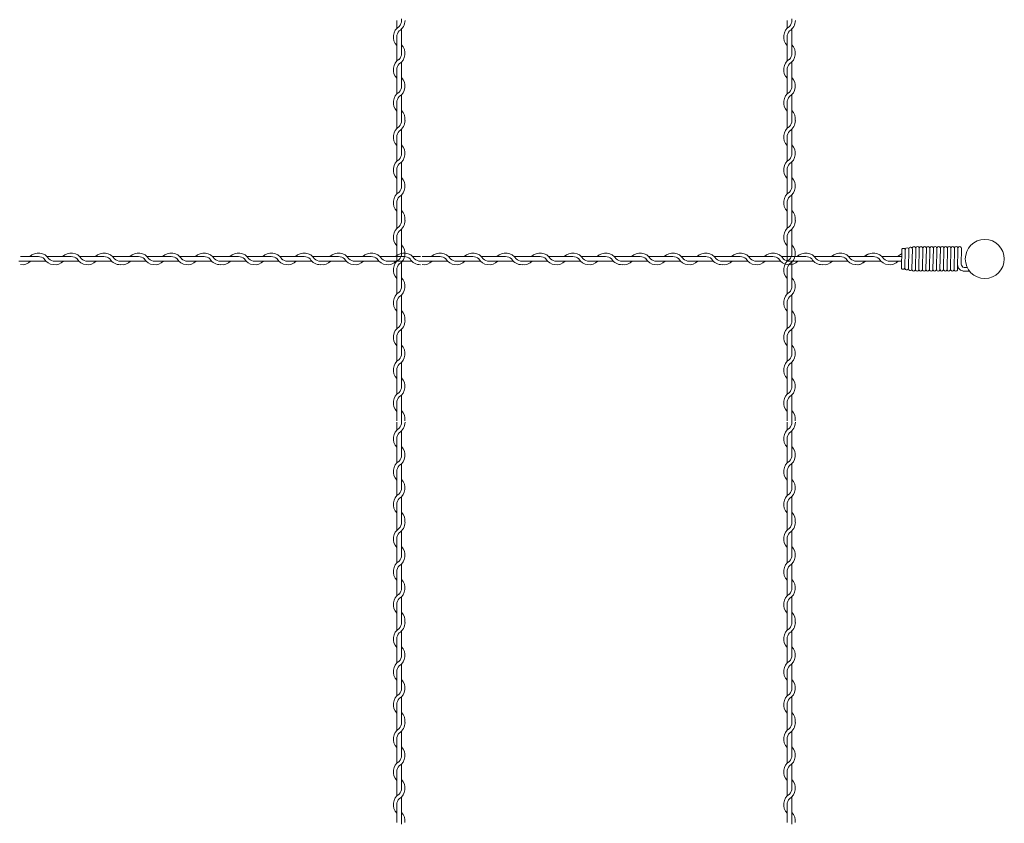
# Model space of a CAD drawing. Units: millimetres. Extents: x -118 to 3882, y 818 to 3568.
# Drawn here: x 2366 to 2618, y 2599 to 2805 of the extents above; entities that cross this region are included whole.
import ezdxf

# ---------------------------------------------------------------- set-up
doc = ezdxf.new("R2010")
doc.units = ezdxf.units.MM
doc.layers.get('0').update_dxf_attribs({"lineweight": 9})

msp = doc.modelspace()

# ---------------------------------------------------------------- linework, layer by layer
at = {"color": 0}
for p, q in [((2462.8134, 2804.7444), (2462.8134, 2802.7129)), ((2562.8134, 2804.7444), (2562.8134, 2802.7129)), ((2462.8134, 2800.5084), (2462.8134, 2794.3129)), ((2464.0134, 2796.2462), (2464.0134, 2802.5168)), ((2562.8134, 2800.5084), (2562.8134, 2794.3129)), ((2564.0134, 2796.2462), (2564.0134, 2802.5168)), ((2464.0134, 2787.8954), (2464.0134, 2794.0908)), ((2564.0134, 2787.8954), (2564.0134, 2794.0908)), ((2462.8134, 2792.1084), (2462.8134, 2785.9129)), ((2562.8134, 2792.1084), (2562.8134, 2785.9129)), ((2464.0134, 2779.4954), (2464.0134, 2785.6908)), ((2564.0134, 2779.4954), (2564.0134, 2785.6908)), ((2462.8134, 2783.7084), (2462.8134, 2779.1116)), ((2562.8134, 2783.7084), (2562.8134, 2779.1116)), ((2462.8134, 2779.1116), (2462.8134, 2777.0801)), ((2562.8134, 2779.1116), (2562.8134, 2777.0801)), ((2464.0134, 2770.6133), (2464.0134, 2776.884)), ((2564.0134, 2770.6133), (2564.0134, 2776.884)), ((2462.8134, 2774.8755), (2462.8134, 2768.6801)), ((2562.8134, 2774.8755), (2562.8134, 2768.6801)), ((2464.0134, 2762.2625), (2464.0134, 2768.458)), ((2564.0134, 2762.2625), (2564.0134, 2768.458)), ((2462.8134, 2766.4755), (2462.8134, 2760.2801)), ((2562.8134, 2766.4755), (2562.8134, 2760.2801)), ((2464.0134, 2753.8625), (2464.0134, 2760.058)), ((2564.0134, 2753.8625), (2564.0134, 2760.058)), ((2462.8134, 2758.0755), (2462.8134, 2753.4787)), ((2562.8134, 2758.0755), (2562.8134, 2753.4787)), ((2462.8134, 2753.4787), (2462.8134, 2751.4472)), ((2562.8134, 2753.4787), (2562.8134, 2751.4472)), ((2464.0134, 2744.9805), (2464.0134, 2751.2511)), ((2564.0134, 2744.9805), (2564.0134, 2751.2511)), ((2462.8134, 2749.2427), (2462.8134, 2743.0472)), ((2562.8134, 2749.2427), (2562.8134, 2743.0472)), ((2370.9772, 2744.2631), (2366.3804, 2744.2631)), ((2366.7642, 2743.0631), (2372.9597, 2743.0631)), ((2379.3772, 2744.2631), (2373.1818, 2744.2631)), ((2375.1642, 2743.0631), (2381.3597, 2743.0631)), ((2387.7772, 2744.2631), (2381.5818, 2744.2631)), ((2383.515, 2743.0631), (2389.7857, 2743.0631)), ((2392.0133, 2744.2631), (2389.9818, 2744.2631)), ((2396.61, 2744.2631), (2392.0133, 2744.2631)), ((2392.3971, 2743.0631), (2398.5925, 2743.0631)), ((2405.01, 2744.2631), (2398.8146, 2744.2631)), ((2400.7971, 2743.0631), (2406.9925, 2743.0631)), ((2413.41, 2744.2631), (2407.2146, 2744.2631)), ((2409.1478, 2743.0631), (2415.4185, 2743.0631)), ((2417.6461, 2744.2631), (2415.6146, 2744.2631)), ((2422.2429, 2744.2631), (2417.6461, 2744.2631)), ((2418.0299, 2743.0631), (2424.2253, 2743.0631)), ((2430.6429, 2744.2631), (2424.4474, 2744.2631)), ((2426.4299, 2743.0631), (2432.6253, 2743.0631)), ((2439.0429, 2744.2631), (2432.8474, 2744.2631)), ((2434.7807, 2743.0631), (2441.0513, 2743.0631)), ((2443.2789, 2744.2631), (2441.2474, 2744.2631)), ((2447.8757, 2744.2631), (2443.2789, 2744.2631)), ((2443.6627, 2743.0631), (2449.8582, 2743.0631)), ((2456.2757, 2744.2631), (2450.0802, 2744.2631)), ((2452.0627, 2743.0631), (2458.2582, 2743.0631)), ((2464.6757, 2744.2631), (2458.4802, 2744.2631)), ((2460.4135, 2743.0631), (2466.6841, 2743.0631)), ((2464.0134, 2736.6297), (2464.0134, 2742.8252)), ((2468.9117, 2744.2631), (2466.8802, 2744.2631)), ((2473.8772, 2744.2631), (2469.2804, 2744.2631)), ((2469.6642, 2743.0631), (2475.8597, 2743.0631)), ((2482.2772, 2744.2631), (2476.0818, 2744.2631)), ((2478.0642, 2743.0631), (2484.2597, 2743.0631)), ((2490.6772, 2744.2631), (2484.4818, 2744.2631)), ((2486.415, 2743.0631), (2492.6857, 2743.0631)), ((2494.9133, 2744.2631), (2492.8818, 2744.2631)), ((2499.51, 2744.2631), (2494.9133, 2744.2631)), ((2495.2971, 2743.0631), (2501.4925, 2743.0631)), ((2507.91, 2744.2631), (2501.7146, 2744.2631)), ((2503.6971, 2743.0631), (2509.8925, 2743.0631)), ((2516.31, 2744.2631), (2510.1146, 2744.2631)), ((2512.0478, 2743.0631), (2518.3185, 2743.0631)), ((2520.5461, 2744.2631), (2518.5146, 2744.2631)), ((2525.1429, 2744.2631), (2520.5461, 2744.2631)), ((2520.9299, 2743.0631), (2527.1253, 2743.0631)), ((2533.5429, 2744.2631), (2527.3474, 2744.2631)), ((2529.3299, 2743.0631), (2535.5253, 2743.0631)), ((2541.9429, 2744.2631), (2535.7474, 2744.2631)), ((2537.6807, 2743.0631), (2543.9513, 2743.0631)), ((2546.1789, 2744.2631), (2544.1474, 2744.2631)), ((2550.7757, 2744.2631), (2546.1789, 2744.2631)), ((2546.5627, 2743.0631), (2552.7582, 2743.0631)), ((2559.1757, 2744.2631), (2552.9802, 2744.2631)), ((2554.9627, 2743.0631), (2561.1582, 2743.0631)), ((2567.5757, 2744.2631), (2561.3802, 2744.2631)), ((2563.3135, 2743.0631), (2569.5841, 2743.0631)), ((2564.0134, 2736.6297), (2564.0134, 2742.8252)), ((2571.8117, 2744.2631), (2569.7802, 2744.2631)), ((2576.4085, 2744.2631), (2571.8117, 2744.2631)), ((2572.1955, 2743.0631), (2578.391, 2743.0631)), ((2583.6092, 2744.2631), (2578.6131, 2744.2631)), ((2584.8966, 2744.2631), (2580.2998, 2744.2631)), ((2580.5955, 2743.0631), (2583.5823, 2743.0631)), ((2580.6836, 2743.0631), (2586.8791, 2743.0631)), ((2592.0973, 2744.2631), (2587.1011, 2744.2631)), ((2589.0836, 2743.0631), (2592.0703, 2743.0631)), ((2462.8134, 2740.8427), (2462.8134, 2734.6472)), ((2562.8134, 2740.8427), (2562.8134, 2734.6472)), ((2462.8134, 2732.4427), (2462.8134, 2727.8459)), ((2464.0134, 2728.2297), (2464.0134, 2734.4252)), ((2562.8134, 2732.4427), (2562.8134, 2727.8459)), ((2564.0134, 2728.2297), (2564.0134, 2734.4252)), ((2462.8134, 2727.8459), (2462.8134, 2725.8144)), ((2562.8134, 2727.8459), (2562.8134, 2725.8144)), ((2464.0134, 2719.3477), (2464.0134, 2725.6183)), ((2564.0134, 2719.3477), (2564.0134, 2725.6183)), ((2462.8134, 2723.6099), (2462.8134, 2717.4144)), ((2562.8134, 2723.6099), (2562.8134, 2717.4144)), ((2464.0134, 2710.9969), (2464.0134, 2717.1923)), ((2564.0134, 2710.9969), (2564.0134, 2717.1923)), ((2462.8134, 2715.2099), (2462.8134, 2709.0144)), ((2562.8134, 2715.2099), (2562.8134, 2709.0144)), ((2464.0134, 2702.5969), (2464.0134, 2708.7923)), ((2564.0134, 2702.5969), (2564.0134, 2708.7923)), ((2462.8134, 2706.8099), (2462.8134, 2702.2131)), ((2562.8134, 2706.8099), (2562.8134, 2702.2131)), ((2462.8134, 2701.8444), (2462.8134, 2699.8129)), ((2562.8134, 2701.8444), (2562.8134, 2699.8129)), ((2464.0134, 2693.3462), (2464.0134, 2699.6168)), ((2564.0134, 2693.3462), (2564.0134, 2699.6168)), ((2462.8134, 2697.6084), (2462.8134, 2691.4129)), ((2562.8134, 2697.6084), (2562.8134, 2691.4129)), ((2462.8134, 2689.2084), (2462.8134, 2683.0129)), ((2464.0134, 2684.9954), (2464.0134, 2691.1908)), ((2562.8134, 2689.2084), (2562.8134, 2683.0129)), ((2564.0134, 2684.9954), (2564.0134, 2691.1908)), ((2464.0134, 2676.5954), (2464.0134, 2682.7908)), ((2564.0134, 2676.5954), (2564.0134, 2682.7908)), ((2462.8134, 2680.8084), (2462.8134, 2676.2116)), ((2562.8134, 2680.8084), (2562.8134, 2676.2116)), ((2462.8134, 2676.2116), (2462.8134, 2674.1801)), ((2562.8134, 2676.2116), (2562.8134, 2674.1801)), ((2462.8134, 2671.9755), (2462.8134, 2665.7801)), ((2464.0134, 2667.7133), (2464.0134, 2673.984)), ((2562.8134, 2671.9755), (2562.8134, 2665.7801)), ((2564.0134, 2667.7133), (2564.0134, 2673.984)), ((2464.0134, 2659.3625), (2464.0134, 2665.558)), ((2564.0134, 2659.3625), (2564.0134, 2665.558)), ((2462.8134, 2663.5755), (2462.8134, 2657.3801)), ((2562.8134, 2663.5755), (2562.8134, 2657.3801)), ((2464.0134, 2650.9625), (2464.0134, 2657.158)), ((2564.0134, 2650.9625), (2564.0134, 2657.158)), ((2462.8134, 2655.1755), (2462.8134, 2650.5787)), ((2562.8134, 2655.1755), (2562.8134, 2650.5787)), ((2462.8134, 2650.5787), (2462.8134, 2648.5472)), ((2562.8134, 2650.5787), (2562.8134, 2648.5472)), ((2462.8134, 2646.3427), (2462.8134, 2640.1472)), ((2464.0134, 2642.0805), (2464.0134, 2648.3511)), ((2562.8134, 2646.3427), (2562.8134, 2640.1472)), ((2564.0134, 2642.0805), (2564.0134, 2648.3511)), ((2464.0134, 2633.7297), (2464.0134, 2639.9252)), ((2564.0134, 2633.7297), (2564.0134, 2639.9252)), ((2462.8134, 2637.9427), (2462.8134, 2631.7472)), ((2562.8134, 2637.9427), (2562.8134, 2631.7472)), ((2464.0134, 2625.3297), (2464.0134, 2631.5252)), ((2564.0134, 2625.3297), (2564.0134, 2631.5252)), ((2462.8134, 2629.5427), (2462.8134, 2624.9459)), ((2562.8134, 2629.5427), (2562.8134, 2624.9459)), ((2462.8134, 2624.9459), (2462.8134, 2622.9144)), ((2562.8134, 2624.9459), (2562.8134, 2622.9144)), ((2464.0134, 2616.4477), (2464.0134, 2622.7183)), ((2564.0134, 2616.4477), (2564.0134, 2622.7183)), ((2462.8134, 2620.7099), (2462.8134, 2614.5144)), ((2562.8134, 2620.7099), (2562.8134, 2614.5144)), ((2464.0134, 2608.0969), (2464.0134, 2614.2923)), ((2564.0134, 2608.0969), (2564.0134, 2614.2923)), ((2462.8134, 2612.3099), (2462.8134, 2606.1144)), ((2562.8134, 2612.3099), (2562.8134, 2606.1144)), ((2462.8134, 2603.9099), (2462.8134, 2599.3131)), ((2464.0134, 2599.6969), (2464.0134, 2605.8923)), ((2562.8134, 2603.9099), (2562.8134, 2599.3131)), ((2564.0134, 2599.6969), (2564.0134, 2605.8923))]:
    msp.add_line(p, q, dxfattribs=at)
at = {"color": 0, "ltscale": 0.1}
for p, q in [((2592.1761, 2745.8997), (2592.0762, 2741.4599)), ((2593.0761, 2745.8997), (2592.9762, 2741.3095)), ((2594.0247, 2746.0578), (2593.8759, 2741.2857)), ((2594.9004, 2746.2038), (2594.7762, 2741.0105)), ((2595.7761, 2746.3497), (2595.676, 2740.9913)), ((2595.7761, 2746.3497), (2595.676, 2740.9913)), ((2596.6761, 2746.3497), (2596.576, 2740.9913)), ((2597.5761, 2746.3497), (2597.476, 2740.9913)), ((2598.4761, 2746.3497), (2598.376, 2740.9913)), ((2599.3761, 2746.3497), (2599.276, 2740.9913)), ((2600.2761, 2746.3497), (2600.176, 2740.9913)), ((2601.1761, 2746.3497), (2601.076, 2740.9913)), ((2602.0761, 2746.3497), (2601.976, 2740.9913)), ((2602.9761, 2746.3497), (2602.876, 2740.9913)), ((2603.8761, 2746.3497), (2603.776, 2740.9913)), ((2604.7761, 2746.3497), (2604.676, 2740.9913)), ((2605.6761, 2746.3497), (2605.576, 2740.9913)), ((2606.5761, 2746.3497), (2606.4761, 2741.0081)), ((2607.4761, 2746.3497), (2607.3989, 2742.2186)), ((2607.8108, 2740.5497), (2609.5214, 2740.5497)), ((2608.1735, 2741.4497), (2608.9576, 2741.4497))]:
    msp.add_line(p, q, dxfattribs=at)
at = {"color": 0, "ltscale": 25}
for p, q in [((2571.7887, 2743.0631), (2572.1955, 2743.0631)), ((2580.2768, 2743.0631), (2580.6836, 2743.0631))]:
    msp.add_line(p, q, dxfattribs=at)
msp.add_circle((2613.4528, 2743.6391), 5, dxfattribs=at)
at = {"color": 0}
for centre, radius, start, end in [((2465.0634, 2800.5084), 3.15, 121.588136, 224.415309), ((2461.7634, 2804.7213), 2.25, 317.166572, 0.253322), ((2461.7634, 2804.7213), 3.15, 301.588136, 0), ((2461.7634, 2805.1282), 2.25, 349.586041, 0), ((2565.0634, 2800.5084), 3.15, 121.588136, 224.415309), ((2561.7634, 2804.7213), 2.25, 317.166572, 0.253322), ((2561.7634, 2804.7213), 3.15, 301.588136, 0), ((2561.7634, 2805.1282), 2.25, 349.586041, 0), ((2465.0634, 2800.5084), 2.25, 137.166572, 180), ((2565.0634, 2800.5084), 2.25, 137.166572, 180), ((2461.7634, 2796.2954), 3.15, 301.588136, 44.415309), ((2561.7634, 2796.2954), 3.15, 301.588136, 44.415309), ((2461.7634, 2796.2954), 2.25, 317.166572, 0), ((2561.7634, 2796.2954), 2.25, 317.166572, 0), ((2465.0634, 2792.1084), 3.15, 121.837364, 224.415309), ((2465.0634, 2792.1084), 2.25, 137.655456, 180.244442), ((2565.0634, 2792.1084), 3.15, 121.837364, 224.415309), ((2565.0634, 2792.1084), 2.25, 137.655456, 180.244442), ((2461.7634, 2787.8954), 3.15, 301.588136, 44.415309), ((2561.7634, 2787.8954), 3.15, 301.588136, 44.415309), ((2461.7634, 2787.8954), 2.25, 317.166572, 0), ((2561.7634, 2787.8954), 2.25, 317.166572, 0), ((2465.0634, 2783.7084), 3.15, 121.837364, 224.415309), ((2465.0634, 2783.7084), 2.25, 137.655456, 180.244442), ((2565.0634, 2783.7084), 3.15, 121.837364, 224.415309), ((2565.0634, 2783.7084), 2.25, 137.655456, 180.244442), ((2461.7634, 2779.4954), 3.15, 353.001722, 44.415309), ((2561.7634, 2779.4954), 3.15, 353.001722, 44.415309), ((2465.0634, 2774.8755), 3.15, 121.588136, 224.415309), ((2461.7634, 2779.0885), 2.25, 317.166572, 0.253322), ((2461.7634, 2779.0885), 3.15, 301.588136, 0), ((2461.7634, 2779.4954), 2.25, 349.586041, 0), ((2565.0634, 2774.8755), 3.15, 121.588136, 224.415309), ((2561.7634, 2779.0885), 2.25, 317.166572, 0.253322), ((2561.7634, 2779.0885), 3.15, 301.588136, 0), ((2561.7634, 2779.4954), 2.25, 349.586041, 0), ((2465.0634, 2774.8755), 2.25, 137.166572, 180), ((2565.0634, 2774.8755), 2.25, 137.166572, 180), ((2461.7634, 2770.6625), 3.15, 301.588136, 44.415309), ((2561.7634, 2770.6625), 3.15, 301.588136, 44.415309), ((2461.7634, 2770.6625), 2.25, 317.166572, 0), ((2561.7634, 2770.6625), 2.25, 317.166572, 0), ((2465.0634, 2766.4755), 3.15, 121.837364, 224.415309), ((2465.0634, 2766.4755), 2.25, 137.655456, 180.244442), ((2565.0634, 2766.4755), 3.15, 121.837364, 224.415309), ((2565.0634, 2766.4755), 2.25, 137.655456, 180.244442), ((2461.7634, 2762.2625), 3.15, 301.588136, 44.415309), ((2561.7634, 2762.2625), 3.15, 301.588136, 44.415309), ((2465.0634, 2758.0755), 3.15, 121.837364, 224.415309), ((2461.7634, 2762.2625), 2.25, 317.166572, 0), ((2565.0634, 2758.0755), 3.15, 121.837364, 224.415309), ((2561.7634, 2762.2625), 2.25, 317.166572, 0), ((2465.0634, 2758.0755), 2.25, 137.655456, 180.244442), ((2565.0634, 2758.0755), 2.25, 137.655456, 180.244442), ((2461.7634, 2753.8625), 3.15, 353.001722, 44.415309), ((2561.7634, 2753.8625), 3.15, 353.001722, 44.415309), ((2461.7634, 2753.4557), 2.25, 317.166572, 0.253322), ((2461.7634, 2753.4557), 3.15, 301.588136, 0), ((2461.7634, 2753.8625), 2.25, 349.586041, 0), ((2561.7634, 2753.4557), 2.25, 317.166572, 0.253322), ((2561.7634, 2753.4557), 3.15, 301.588136, 0), ((2561.7634, 2753.8625), 2.25, 349.586041, 0), ((2465.0634, 2749.2427), 3.15, 121.588136, 224.415309), ((2465.0634, 2749.2427), 2.25, 137.166572, 180), ((2565.0634, 2749.2427), 3.15, 121.588136, 224.415309), ((2565.0634, 2749.2427), 2.25, 137.166572, 180), ((2461.7634, 2745.0297), 3.15, 301.588136, 44.415309), ((2561.7634, 2745.0297), 3.15, 301.588136, 44.415309), ((2370.9772, 2742.0131), 3.15, 31.837364, 134.415309), ((2379.3772, 2742.0131), 3.15, 31.837364, 134.415309), ((2387.7772, 2742.0131), 3.15, 31.588136, 134.415309), ((2396.61, 2742.0131), 3.15, 31.837364, 134.415309), ((2405.01, 2742.0131), 3.15, 31.837364, 134.415309), ((2413.41, 2742.0131), 3.15, 31.588136, 134.415309), ((2422.2429, 2742.0131), 3.15, 31.837364, 134.415309), ((2430.6429, 2742.0131), 3.15, 31.837364, 134.415309), ((2439.0429, 2742.0131), 3.15, 31.588136, 134.415309), ((2447.8757, 2742.0131), 3.15, 31.837364, 134.415309), ((2456.2757, 2742.0131), 3.15, 31.837364, 134.415309), ((2464.6757, 2742.0131), 3.15, 31.588136, 134.415309), ((2461.7634, 2745.0297), 2.25, 317.166572, 0), ((2473.8772, 2742.0131), 3.15, 31.837364, 134.415309), ((2482.2772, 2742.0131), 3.15, 31.837364, 134.415309), ((2490.6772, 2742.0131), 3.15, 31.588136, 134.415309), ((2499.51, 2742.0131), 3.15, 31.837364, 134.415309), ((2507.91, 2742.0131), 3.15, 31.837364, 134.415309), ((2516.31, 2742.0131), 3.15, 31.588136, 134.415309), ((2525.1429, 2742.0131), 3.15, 31.837364, 134.415309), ((2533.5429, 2742.0131), 3.15, 31.837364, 134.415309), ((2541.9429, 2742.0131), 3.15, 31.588136, 134.415309), ((2550.7757, 2742.0131), 3.15, 31.837364, 134.415309), ((2559.1757, 2742.0131), 3.15, 31.837364, 134.415309), ((2561.7634, 2745.0297), 2.25, 317.166572, 0), ((2567.5757, 2742.0131), 3.15, 31.588136, 134.415309), ((2576.4085, 2742.0131), 3.15, 31.837364, 134.415309), ((2584.8085, 2742.0131), 3.15, 112.082864, 134.415309), ((2584.8966, 2742.0131), 3.15, 31.837364, 134.415309), ((2593.2966, 2742.0131), 3.15, 112.082864, 134.415309), ((2366.3955, 2745.3131), 2.25, 259.586041, 270), ((2366.7642, 2745.3131), 2.25, 259.586041, 270), ((2366.7642, 2745.3131), 3.15, 263.001722, 314.415309), ((2370.9772, 2742.0131), 2.25, 47.655456, 90.244442), ((2375.1642, 2745.3131), 3.15, 211.588136, 314.415309), ((2375.1642, 2745.3131), 2.25, 227.166572, 270), ((2379.3772, 2742.0131), 2.25, 47.655456, 90.244442), ((2383.5642, 2745.3131), 3.15, 211.588136, 314.415309), ((2383.5642, 2745.3131), 2.25, 227.166572, 270), ((2387.7772, 2742.0131), 2.25, 47.166572, 90), ((2391.9902, 2745.3131), 3.15, 211.588136, 270), ((2391.9902, 2745.3131), 2.25, 227.166572, 270.253322), ((2392.3971, 2745.3131), 2.25, 259.586041, 270), ((2392.3971, 2745.3131), 3.15, 263.001722, 314.415309), ((2396.61, 2742.0131), 2.25, 47.655456, 90.244442), ((2400.7971, 2745.3131), 3.15, 211.588136, 314.415309), ((2400.7971, 2745.3131), 2.25, 227.166572, 270), ((2405.01, 2742.0131), 2.25, 47.655456, 90.244442), ((2409.1971, 2745.3131), 3.15, 211.588136, 314.415309), ((2409.1971, 2745.3131), 2.25, 227.166572, 270), ((2413.41, 2742.0131), 2.25, 47.166572, 90), ((2417.623, 2745.3131), 3.15, 211.588136, 270), ((2417.623, 2745.3131), 2.25, 227.166572, 270.253322), ((2418.0299, 2745.3131), 2.25, 259.586041, 270), ((2418.0299, 2745.3131), 3.15, 263.001722, 314.415309), ((2422.2429, 2742.0131), 2.25, 47.655456, 90.244442), ((2426.4299, 2745.3131), 3.15, 211.588136, 314.415309), ((2426.4299, 2745.3131), 2.25, 227.166572, 270), ((2430.6429, 2742.0131), 2.25, 47.655456, 90.244442), ((2434.8299, 2745.3131), 3.15, 211.588136, 314.415309), ((2434.8299, 2745.3131), 2.25, 227.166572, 270), ((2439.0429, 2742.0131), 2.25, 47.166572, 90), ((2443.2559, 2745.3131), 3.15, 211.588136, 270), ((2443.2559, 2745.3131), 2.25, 227.166572, 270.253322), ((2443.6627, 2745.3131), 2.25, 259.586041, 270), ((2443.6627, 2745.3131), 3.15, 263.001722, 314.415309), ((2447.8757, 2742.0131), 2.25, 47.655456, 90.244442), ((2452.0627, 2745.3131), 3.15, 211.588136, 314.415309), ((2452.0627, 2745.3131), 2.25, 227.166572, 270), ((2456.2757, 2742.0131), 2.25, 47.655456, 90.244442), ((2460.4627, 2745.3131), 3.15, 211.588136, 314.415309), ((2460.4627, 2745.3131), 2.25, 227.166572, 270), ((2465.0634, 2740.8427), 3.15, 121.837364, 224.415309), ((2465.0634, 2740.8427), 2.25, 137.655456, 180.244442), ((2464.6757, 2742.0131), 2.25, 47.166572, 90), ((2468.8887, 2745.3131), 3.15, 211.588136, 270), ((2468.8887, 2745.3131), 2.25, 227.166572, 270.253322), ((2469.2955, 2745.3131), 2.25, 259.586041, 270), ((2469.6642, 2745.3131), 2.25, 259.586041, 270), ((2469.6642, 2745.3131), 3.15, 263.001722, 314.415309), ((2473.8772, 2742.0131), 2.25, 47.655456, 90.244442), ((2478.0642, 2745.3131), 3.15, 211.588136, 314.415309), ((2478.0642, 2745.3131), 2.25, 227.166572, 270), ((2482.2772, 2742.0131), 2.25, 47.655456, 90.244442), ((2486.4642, 2745.3131), 3.15, 211.588136, 314.415309), ((2486.4642, 2745.3131), 2.25, 227.166572, 270), ((2490.6772, 2742.0131), 2.25, 47.166572, 90), ((2494.8902, 2745.3131), 3.15, 211.588136, 270), ((2494.8902, 2745.3131), 2.25, 227.166572, 270.253322), ((2495.2971, 2745.3131), 2.25, 259.586041, 270), ((2495.2971, 2745.3131), 3.15, 263.001722, 314.415309), ((2499.51, 2742.0131), 2.25, 47.655456, 90.244442), ((2503.6971, 2745.3131), 3.15, 211.588136, 314.415309), ((2503.6971, 2745.3131), 2.25, 227.166572, 270), ((2507.91, 2742.0131), 2.25, 47.655456, 90.244442), ((2512.0971, 2745.3131), 3.15, 211.588136, 314.415309), ((2512.0971, 2745.3131), 2.25, 227.166572, 270), ((2516.31, 2742.0131), 2.25, 47.166572, 90), ((2520.523, 2745.3131), 3.15, 211.588136, 270), ((2520.523, 2745.3131), 2.25, 227.166572, 270.253322), ((2520.9299, 2745.3131), 2.25, 259.586041, 270), ((2520.9299, 2745.3131), 3.15, 263.001722, 314.415309), ((2525.1429, 2742.0131), 2.25, 47.655456, 90.244442), ((2529.3299, 2745.3131), 3.15, 211.588136, 314.415309), ((2529.3299, 2745.3131), 2.25, 227.166572, 270), ((2533.5429, 2742.0131), 2.25, 47.655456, 90.244442), ((2537.7299, 2745.3131), 3.15, 211.588136, 314.415309), ((2537.7299, 2745.3131), 2.25, 227.166572, 270), ((2541.9429, 2742.0131), 2.25, 47.166572, 90), ((2546.1559, 2745.3131), 3.15, 211.588136, 270), ((2546.1559, 2745.3131), 2.25, 227.166572, 270.253322), ((2546.5627, 2745.3131), 2.25, 259.586041, 270), ((2546.5627, 2745.3131), 3.15, 263.001722, 314.415309), ((2550.7757, 2742.0131), 2.25, 47.655456, 90.244442), ((2554.9627, 2745.3131), 3.15, 211.588136, 314.415309), ((2554.9627, 2745.3131), 2.25, 227.166572, 270), ((2559.1757, 2742.0131), 2.25, 47.655456, 90.244442), ((2563.3627, 2745.3131), 3.15, 211.588136, 314.415309), ((2563.3627, 2745.3131), 2.25, 227.166572, 270), ((2565.0634, 2740.8427), 3.15, 121.837364, 224.415309), ((2565.0634, 2740.8427), 2.25, 137.655456, 180.244442), ((2567.5757, 2742.0131), 2.25, 47.166572, 90), ((2571.7887, 2745.3131), 3.15, 211.588136, 270), ((2571.7887, 2745.3131), 2.25, 227.166572, 270.253322), ((2572.1955, 2745.3131), 3.15, 263.001722, 314.415309), ((2576.4085, 2742.0131), 2.25, 47.655456, 90.244442), ((2580.5955, 2745.3131), 3.15, 211.588136, 314.415309), ((2580.5955, 2745.3131), 2.25, 227.166572, 270), ((2580.6836, 2745.3131), 3.15, 263.001722, 314.415309), ((2584.8966, 2742.0131), 2.25, 47.655456, 90.244442), ((2589.0836, 2745.3131), 3.15, 211.588136, 314.415309), ((2589.0836, 2745.3131), 2.25, 227.166572, 270), ((2461.7634, 2736.6297), 3.15, 301.588136, 44.415309), ((2561.7634, 2736.6297), 3.15, 301.588136, 44.415309), ((2465.0634, 2732.4427), 3.15, 121.837364, 224.415309), ((2461.7634, 2736.6297), 2.25, 317.166572, 0), ((2565.0634, 2732.4427), 3.15, 121.837364, 224.415309), ((2561.7634, 2736.6297), 2.25, 317.166572, 0), ((2465.0634, 2732.4427), 2.25, 137.655456, 180.244442), ((2565.0634, 2732.4427), 2.25, 137.655456, 180.244442), ((2461.7634, 2728.2297), 3.15, 353.001722, 44.415309), ((2561.7634, 2728.2297), 3.15, 353.001722, 44.415309), ((2461.7634, 2727.8229), 2.25, 317.166572, 0.253322), ((2461.7634, 2727.8229), 3.15, 301.588136, 0), ((2461.7634, 2728.2297), 2.25, 349.586041, 0), ((2561.7634, 2727.8229), 2.25, 317.166572, 0.253322), ((2561.7634, 2727.8229), 3.15, 301.588136, 0), ((2561.7634, 2728.2297), 2.25, 349.586041, 0), ((2465.0634, 2723.6099), 3.15, 121.588136, 224.415309), ((2465.0634, 2723.6099), 2.25, 137.166572, 180), ((2565.0634, 2723.6099), 3.15, 121.588136, 224.415309), ((2565.0634, 2723.6099), 2.25, 137.166572, 180), ((2461.7634, 2719.3969), 3.15, 301.588136, 44.415309), ((2561.7634, 2719.3969), 3.15, 301.588136, 44.415309), ((2465.0634, 2715.2099), 3.15, 121.837364, 224.415309), ((2461.7634, 2719.3969), 2.25, 317.166572, 0), ((2565.0634, 2715.2099), 3.15, 121.837364, 224.415309), ((2561.7634, 2719.3969), 2.25, 317.166572, 0), ((2465.0634, 2715.2099), 2.25, 137.655456, 180.244442), ((2565.0634, 2715.2099), 2.25, 137.655456, 180.244442), ((2461.7634, 2710.9969), 3.15, 301.588136, 44.415309), ((2561.7634, 2710.9969), 3.15, 301.588136, 44.415309), ((2465.0634, 2706.8099), 3.15, 121.837364, 224.415309), ((2461.7634, 2710.9969), 2.25, 317.166572, 0), ((2565.0634, 2706.8099), 3.15, 121.837364, 224.415309), ((2561.7634, 2710.9969), 2.25, 317.166572, 0), ((2465.0634, 2706.8099), 2.25, 137.655456, 180.244442), ((2565.0634, 2706.8099), 2.25, 137.655456, 180.244442), ((2461.7634, 2702.5969), 3.15, 353.001722, 44.415309), ((2561.7634, 2702.5969), 3.15, 353.001722, 44.415309), ((2461.7634, 2701.8213), 2.25, 317.166572, 0.253322), ((2461.7634, 2701.8213), 3.15, 301.588136, 0), ((2461.7634, 2702.5969), 2.25, 349.586041, 0), ((2461.7634, 2702.2282), 2.25, 349.586041, 0), ((2561.7634, 2701.8213), 2.25, 317.166572, 0.253322), ((2561.7634, 2701.8213), 3.15, 301.588136, 0), ((2561.7634, 2702.5969), 2.25, 349.586041, 0), ((2561.7634, 2702.2282), 2.25, 349.586041, 0), ((2465.0634, 2697.6084), 3.15, 121.588136, 224.415309), ((2565.0634, 2697.6084), 3.15, 121.588136, 224.415309), ((2465.0634, 2697.6084), 2.25, 137.166572, 180), ((2565.0634, 2697.6084), 2.25, 137.166572, 180), ((2461.7634, 2693.3954), 3.15, 301.588136, 44.415309), ((2561.7634, 2693.3954), 3.15, 301.588136, 44.415309), ((2465.0634, 2689.2084), 3.15, 121.837364, 224.415309), ((2461.7634, 2693.3954), 2.25, 317.166572, 0), ((2565.0634, 2689.2084), 3.15, 121.837364, 224.415309), ((2561.7634, 2693.3954), 2.25, 317.166572, 0), ((2465.0634, 2689.2084), 2.25, 137.655456, 180.244442), ((2565.0634, 2689.2084), 2.25, 137.655456, 180.244442), ((2461.7634, 2684.9954), 3.15, 301.588136, 44.415309), ((2561.7634, 2684.9954), 3.15, 301.588136, 44.415309), ((2461.7634, 2684.9954), 2.25, 317.166572, 0), ((2561.7634, 2684.9954), 2.25, 317.166572, 0), ((2465.0634, 2680.8084), 3.15, 121.837364, 224.415309), ((2465.0634, 2680.8084), 2.25, 137.655456, 180.244442), ((2565.0634, 2680.8084), 3.15, 121.837364, 224.415309), ((2565.0634, 2680.8084), 2.25, 137.655456, 180.244442), ((2461.7634, 2676.5954), 2.25, 349.586041, 0), ((2461.7634, 2676.5954), 3.15, 353.001722, 44.415309), ((2561.7634, 2676.5954), 2.25, 349.586041, 0), ((2561.7634, 2676.5954), 3.15, 353.001722, 44.415309), ((2465.0634, 2671.9755), 3.15, 121.588136, 224.415309), ((2461.7634, 2676.1885), 2.25, 317.166572, 0.253322), ((2461.7634, 2676.1885), 3.15, 301.588136, 0), ((2565.0634, 2671.9755), 3.15, 121.588136, 224.415309), ((2561.7634, 2676.1885), 2.25, 317.166572, 0.253322), ((2561.7634, 2676.1885), 3.15, 301.588136, 0), ((2465.0634, 2671.9755), 2.25, 137.166572, 180), ((2565.0634, 2671.9755), 2.25, 137.166572, 180), ((2461.7634, 2667.7625), 3.15, 301.588136, 44.415309), ((2561.7634, 2667.7625), 3.15, 301.588136, 44.415309), ((2461.7634, 2667.7625), 2.25, 317.166572, 0), ((2561.7634, 2667.7625), 2.25, 317.166572, 0), ((2465.0634, 2663.5755), 3.15, 121.837364, 224.415309), ((2465.0634, 2663.5755), 2.25, 137.655456, 180.244442), ((2565.0634, 2663.5755), 3.15, 121.837364, 224.415309), ((2565.0634, 2663.5755), 2.25, 137.655456, 180.244442), ((2461.7634, 2659.3625), 3.15, 301.588136, 44.415309), ((2561.7634, 2659.3625), 3.15, 301.588136, 44.415309), ((2461.7634, 2659.3625), 2.25, 317.166572, 0), ((2561.7634, 2659.3625), 2.25, 317.166572, 0), ((2465.0634, 2655.1755), 3.15, 121.837364, 224.415309), ((2465.0634, 2655.1755), 2.25, 137.655456, 180.244442), ((2565.0634, 2655.1755), 3.15, 121.837364, 224.415309), ((2565.0634, 2655.1755), 2.25, 137.655456, 180.244442), ((2461.7634, 2650.9625), 3.15, 353.001722, 44.415309), ((2561.7634, 2650.9625), 3.15, 353.001722, 44.415309), ((2465.0634, 2646.3427), 3.15, 121.588136, 224.415309), ((2461.7634, 2650.5557), 2.25, 317.166572, 0.253322), ((2461.7634, 2650.5557), 3.15, 301.588136, 0), ((2461.7634, 2650.9625), 2.25, 349.586041, 0), ((2565.0634, 2646.3427), 3.15, 121.588136, 224.415309), ((2561.7634, 2650.5557), 2.25, 317.166572, 0.253322), ((2561.7634, 2650.5557), 3.15, 301.588136, 0), ((2561.7634, 2650.9625), 2.25, 349.586041, 0), ((2465.0634, 2646.3427), 2.25, 137.166572, 180), ((2565.0634, 2646.3427), 2.25, 137.166572, 180), ((2461.7634, 2642.1297), 3.15, 301.588136, 44.415309), ((2561.7634, 2642.1297), 3.15, 301.588136, 44.415309), ((2461.7634, 2642.1297), 2.25, 317.166572, 0), ((2561.7634, 2642.1297), 2.25, 317.166572, 0), ((2465.0634, 2637.9427), 3.15, 121.837364, 224.415309), ((2465.0634, 2637.9427), 2.25, 137.655456, 180.244442), ((2565.0634, 2637.9427), 3.15, 121.837364, 224.415309), ((2565.0634, 2637.9427), 2.25, 137.655456, 180.244442), ((2461.7634, 2633.7297), 3.15, 301.588136, 44.415309), ((2461.7634, 2633.7297), 2.25, 317.166572, 0), ((2561.7634, 2633.7297), 3.15, 301.588136, 44.415309), ((2561.7634, 2633.7297), 2.25, 317.166572, 0), ((2465.0634, 2629.5427), 3.15, 121.837364, 224.415309), ((2565.0634, 2629.5427), 3.15, 121.837364, 224.415309), ((2465.0634, 2629.5427), 2.25, 137.655456, 180.244442), ((2565.0634, 2629.5427), 2.25, 137.655456, 180.244442), ((2461.7634, 2625.3297), 3.15, 353.001722, 44.415309), ((2561.7634, 2625.3297), 3.15, 353.001722, 44.415309), ((2461.7634, 2624.9229), 2.25, 317.166572, 0.253322), ((2461.7634, 2624.9229), 3.15, 301.588136, 0), ((2461.7634, 2625.3297), 2.25, 349.586041, 0), ((2561.7634, 2624.9229), 2.25, 317.166572, 0.253322), ((2561.7634, 2624.9229), 3.15, 301.588136, 0), ((2561.7634, 2625.3297), 2.25, 349.586041, 0), ((2465.0634, 2620.7099), 3.15, 121.588136, 224.415309), ((2465.0634, 2620.7099), 2.25, 137.166572, 180), ((2565.0634, 2620.7099), 3.15, 121.588136, 224.415309), ((2565.0634, 2620.7099), 2.25, 137.166572, 180), ((2461.7634, 2616.4969), 3.15, 301.588136, 44.415309), ((2561.7634, 2616.4969), 3.15, 301.588136, 44.415309), ((2461.7634, 2616.4969), 2.25, 317.166572, 0), ((2561.7634, 2616.4969), 2.25, 317.166572, 0), ((2465.0634, 2612.3099), 3.15, 121.837364, 224.415309), ((2465.0634, 2612.3099), 2.25, 137.655456, 180.244442), ((2565.0634, 2612.3099), 3.15, 121.837364, 224.415309), ((2565.0634, 2612.3099), 2.25, 137.655456, 180.244442), ((2461.7634, 2608.0969), 3.15, 301.588136, 44.415309), ((2561.7634, 2608.0969), 3.15, 301.588136, 44.415309), ((2465.0634, 2603.9099), 3.15, 121.837364, 224.415309), ((2461.7634, 2608.0969), 2.25, 317.166572, 0), ((2565.0634, 2603.9099), 3.15, 121.837364, 224.415309), ((2561.7634, 2608.0969), 2.25, 317.166572, 0), ((2465.0634, 2603.9099), 2.25, 137.655456, 180.244442), ((2565.0634, 2603.9099), 2.25, 137.655456, 180.244442), ((2461.7634, 2599.6969), 3.15, 353.001722, 44.415309), ((2561.7634, 2599.6969), 3.15, 353.001722, 44.415309), ((2461.7634, 2599.6969), 2.25, 349.586041, 0), ((2461.7634, 2599.3282), 2.25, 349.586041, 0), ((2561.7634, 2599.6969), 2.25, 349.586041, 0), ((2561.7634, 2599.3282), 2.25, 349.586041, 0)]:
    msp.add_arc(centre, radius, start, end, dxfattribs=at)
at = {"color": 0, "ltscale": 0.1}
for centre, radius, start, end in [((2592.6261, 2745.8997), 0.45, 357.506619, 180), ((2593.5747, 2746.0578), 0.45, 0, 180), ((2594.4504, 2746.2038), 0.45, 18.924644, 198.924644), ((2595.3261, 2746.3497), 0.45, 357.860031, 180), ((2596.2261, 2746.3497), 0.45, 357.856665, 182.136989), ((2597.1261, 2746.3497), 0.45, 357.856665, 182.136989), ((2598.0261, 2746.3497), 0.45, 357.856665, 182.136989), ((2598.9261, 2746.3497), 0.45, 357.856665, 182.136989), ((2599.8261, 2746.3497), 0.45, 357.856665, 182.136989), ((2600.7261, 2746.3497), 0.45, 357.856665, 182.136989), ((2601.6261, 2746.3497), 0.45, 357.856665, 182.136989), ((2602.5261, 2746.3497), 0.45, 357.856665, 182.136989), ((2603.4261, 2746.3497), 0.45, 357.856665, 182.136989), ((2604.3261, 2746.3497), 0.45, 357.856665, 182.136989), ((2605.2261, 2746.3497), 0.45, 357.856665, 182.136989), ((2606.1261, 2746.3497), 0.45, 357.856665, 182.136989), ((2607.0261, 2746.3497), 0.45, 357.858351, 182.14034), ((2608.0541, 2742.1062), 1.5597, 175.670508, 273.917374), ((2608.3338, 2742.3679), 0.932, 178.641561, 260.0998), ((2592.5261, 2741.4497), 0.45, 178.711206, 0), ((2593.4261, 2741.2997), 0.45, 161.565051, 358.213231), ((2594.3504, 2741.1457), 0.45, 162.006912, 342.38602), ((2595.2261, 2740.9997), 0.45, 178.630054, 2.577955), ((2596.1261, 2740.9997), 0.45, 177.416807, 1.071293), ((2597.0261, 2740.9997), 0.45, 177.416807, 1.071293), ((2597.9261, 2740.9997), 0.45, 177.416807, 1.071293), ((2598.8261, 2740.9997), 0.45, 177.416807, 1.071293), ((2599.7261, 2740.9997), 0.45, 177.416807, 1.071293), ((2600.6261, 2740.9997), 0.45, 177.416807, 1.071293), ((2601.5261, 2740.9997), 0.45, 177.416807, 1.071293), ((2602.4261, 2740.9997), 0.45, 177.416807, 1.071293), ((2603.3261, 2740.9997), 0.45, 177.416807, 1.071293), ((2604.2261, 2740.9997), 0.45, 177.416807, 1.071293), ((2605.1261, 2740.9997), 0.45, 177.416807, 1.071293), ((2606.0261, 2740.9997), 0.45, 177.416807, 1.071293), ((2606.9261, 2740.9997), 0.45, 178.928333, 180)]:
    msp.add_arc(centre, radius, start, end, dxfattribs=at)

doc.saveas('drawing.dxf')
